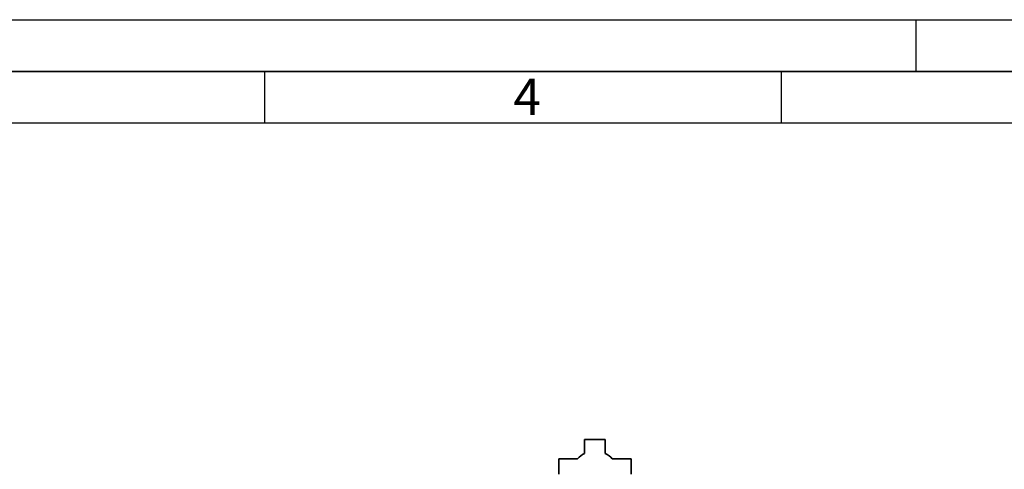
# Paper-space layout 'Blatt1' of a CAD drawing. Units: millimetres. Extents: x 0 to 5940, y 0 to 4200.
# Drawn here: x 1233 to 2186, y 3765 to 4200 of the extents above; entities that cross this region are included whole.
import ezdxf

# ---------------------------------------------------------------- set-up
doc = ezdxf.new("R2010")
doc.units = ezdxf.units.MM
doc.header["$LTSCALE"] = 10
doc.layers.add('61', color=7, linetype='Continuous')
doc.layers.add('62', color=7, linetype='Continuous')
doc.styles.add('SLDTEXTSTYLE1', font='TXT', dxfattribs={"width": 0.75})

psp = doc.layouts.new('Blatt1')

# ---------------------------------------------------------------- linework, layer by layer
at = {"color": 7, "linetype": 'Continuous', "lineweight": 35}
for p, q in [((1779.66, 3793.79), (1779.66, 3780.22)), ((1799.66, 3793.79), (1779.66, 3793.79)), ((1799.66, 3780.22), (1799.66, 3793.79)), ((1772.92, 3775.21), (1754.66, 3775.21)), ((1754.66, 3775.21), (1754.66, 3760.35)), ((1824.66, 3775.21), (1806.4, 3775.21)), ((1824.66, 3760.35), (1824.66, 3775.21))]:
    psp.add_line(p, q, dxfattribs=at)
for centre, start, end in [((1786.67, 3763.75), 113.04821, 140.18718), ((1792.66, 3763.75), 39.81282, 66.95179)]:
    psp.add_arc(centre, 17.9, start, end, dxfattribs=at)
at = {"layer": '61'}
psp.add_line((0, 4200), (5940, 4200), dxfattribs=at)
at = {"layer": '61', "color": 7, "linetype": 'Continuous', "lineweight": 35}
psp.add_line((5890, 4150), (50, 4150), dxfattribs=at)
at = {"layer": '61', "color": 7, "linetype": 'Continuous'}
for p, q in [((1470, 4150), (1470, 4100)), ((1970, 4150), (1970, 4100)), ((5840, 4100), (100, 4100))]:
    psp.add_line(p, q, dxfattribs=at)
at = {"layer": '62', "color": 7, "linetype": 'Continuous'}
psp.add_line((2100, 4200), (2100, 4150), dxfattribs=at)

# ---------------------------------------------------------------- texts
at = {"layer": '62', "insert": (1724.1, 4142.9), "char_height": 35, "attachment_point": 2, "style": 'SLDTEXTSTYLE1'}
psp.add_mtext('4', dxfattribs=at)

doc.saveas('drawing.dxf')
